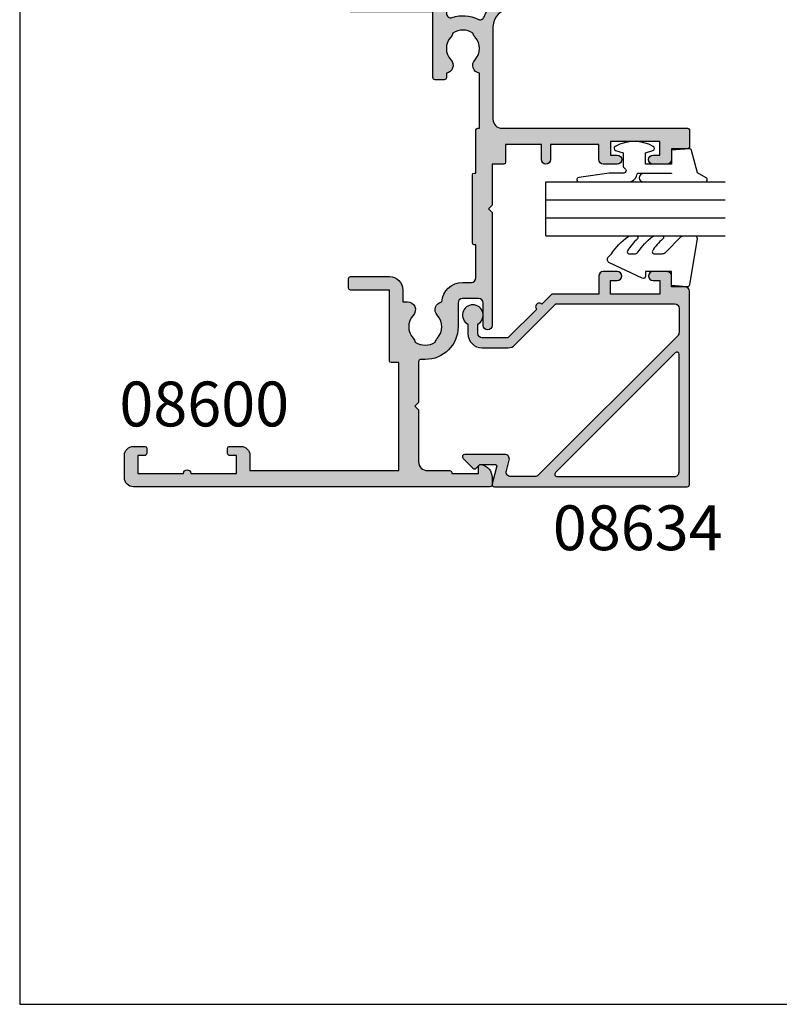
# Model space of a CAD drawing. Units: millimetres. Extents: x 0 to 354, y 0 to 482.
# Drawn here: x 0 to 85, y 0 to 110 of the extents above; entities that cross this region are included whole.
import ezdxf

# ---------------------------------------------------------------- set-up
doc = ezdxf.new("R2010")
doc.units = ezdxf.units.MM
doc.layers.get('0').update_dxf_attribs({"plot": 0})
for name, color, linetype in [('APL Hatch', 253, 'Continuous'), ('APL Joinery', 2, 'Continuous'), ('APL Notes', 7, 'Continuous')]:
    doc.layers.add(name, color=color, linetype=linetype)
doc.styles.add('Arial-Bold', font='ARIALBD.TTF')

# ---------------------------------------------------------------- blocks, each defined once
blk = doc.blocks.new('08600', base_point=(199.1571794166645, 219.760503870769))
at = {"layer": 'APL Hatch'}
h = blk.add_hatch(color=256, dxfattribs=at)
edge = h.paths.add_edge_path()
edge.add_arc((245.4446380254818, 239.5105038707705), 0.9000000000014226, 226.6582417728268, 259.2612357600979)
edge.add_arc((243.5571794166642, 237.5105038707696), 2.049999999999971, -32.97506659305492, 32.975066593014105, ccw=False)
edge.add_arc((245.4446380254817, 235.5105038707705), 0.8999999999985508, 100.7387642399847, 133.3417582272588)
edge.add_arc((243.557179416664, 237.5105038707694), 1.850000000000651, 226.6582417727779, 313.34175822722716, ccw=False)
edge.add_arc((241.6697208078459, 235.5105038707689), 0.8999999999999918, 46.65824177277566, 170.4059317731335)
edge.add_line((240.782308840381, 235.660503870769), (240.3071794166645, 235.660503870769))
edge.add_arc((240.3071794166645, 235.410503870769), 0.25, 90, 180)
edge.add_line((240.0571794166646, 235.410503870769), (240.0571794166646, 234.4105038707691))
edge.add_arc((240.3071794166645, 234.4105038707691), 0.25, 180, 270)
edge.add_line((240.3071794166645, 234.160503870769), (247.6571794166646, 234.1605038707689))
edge.add_line((247.6571794166646, 234.1605038707689), (247.6571794166646, 224.960503870769))
edge.add_arc((247.8571794166647, 224.9605038707691), 0.2000000000001023, 180.0000000000163, 269.9999999999674)
edge.add_line((247.8571794166646, 224.760503870769), (248.7571794166649, 224.760503870769))
edge.add_line((248.7571794166649, 224.760503870769), (249.1571794166646, 225.160503870769))
edge.add_line((249.1571794166646, 225.160503870769), (262.7571824166651, 225.160503870769))
edge.add_line((262.7571824166651, 225.160503870769), (263.1571824166647, 224.760503870769))
edge.add_line((263.1571824166647, 224.760503870769), (264.9071794166648, 224.760503870769))
edge.add_arc((264.9071794166648, 225.5105038707689), 0.75, 270, 450)
edge.add_line((264.9071794166648, 226.260503870769), (249.1571794166646, 226.260503870769))
edge.add_line((249.1571794166646, 226.260503870769), (249.1571794166649, 234.360503870769))
edge.add_arc((247.857179416665, 234.360503870769), 1.299999999999897, 359.9999999999975, 450.0000000000049)
edge.add_line((247.8571794166648, 235.660503870769), (247.4814627907343, 235.660503870769))
edge.add_arc((247.4814627907343, 236.160503870769), 0.5, 161.0161756149616, 269.99999999999676, ccw=False)
edge.add_arc((243.5571794166647, 237.5105038707689), 3.649999999999852, 341.0161756149603, 387.0125826341198)
edge.add_arc((247.2544426473673, 239.3953764401733), 0.4999999999999973, 110.52473299588459, 207.0125826341212, ccw=False)
edge.add_arc((245.9571794166649, 242.8605038707688), 3.199999999999662, 290.5247329958711, 360.0000000000036)
edge.add_line((249.1571794166646, 242.860503870769), (249.1571794166646, 245.7605038707689))
edge.add_line((249.1571794166646, 245.7605038707689), (252.4571794166647, 245.760503870769))
edge.add_arc((252.4571794166648, 246.460503870769), 0.6999999999999887, 269.9999999999954, 455.0148164792156)
edge.add_line((252.3959900701673, 247.1578243594076), (248.9610247293112, 246.8564087436709))
edge.add_arc((249.0571794166648, 245.7606194043817), 1.099999999999999, 95.01481647922753, 180.0000000000029)
edge.add_line((247.9571794166647, 245.7606194043816), (247.9571794166647, 242.860503870769))
edge.add_arc((245.9571794166647, 242.860503870769), 2, -90, 0, ccw=False)
edge.add_line((245.9571794166647, 240.860503870769), (235.6571794166646, 240.860503870769))
edge.add_arc((235.6571794166646, 241.860503870769), 1, 180, 270, ccw=False)
edge.add_line((234.6571794166646, 241.860503870769), (234.6571794166646, 262.560503870769))
edge.add_arc((234.4571794166646, 262.560503870769), 0.1999999999999886, 0, 89.99999999998371)
edge.add_line((234.4571794166646, 262.7605038707689), (232.5571794166648, 262.760503870769))
edge.add_arc((232.5571794166649, 262.560503870769), 0.1999999999999886, 90.00000000001629, 180)
edge.add_line((232.3571794166649, 262.560503870769), (232.3571794166649, 260.7605038707689))
edge.add_line((232.3571794166649, 260.7605038707689), (231.1571794166646, 260.7605038707689))
edge.add_arc((231.1571794166646, 260.2605038707689), 0.5, 90, 180)
edge.add_line((230.6571794166646, 260.2605038707689), (230.6571794166646, 258.7105038707689))
edge.add_arc((231.1571794166646, 258.7105038707689), 0.5, 180, 360)
edge.add_line((231.6571794166646, 258.7105038707689), (231.6571794166646, 259.4605038707689))
edge.add_line((231.6571794166646, 259.4605038707689), (233.1571794166646, 259.4605038707689))
edge.add_line((233.1571794166646, 259.4605038707689), (233.1571794166646, 253.9605038707689))
edge.add_line((233.1571794166646, 253.9605038707689), (231.6571794166646, 253.9605038707689))
edge.add_line((231.6571794166646, 253.9605038707689), (231.6571794166646, 254.7105038707689))
edge.add_arc((231.1571794166646, 254.7105038707689), 0.5, 0, 180)
edge.add_line((230.6571794166646, 254.7105038707689), (230.6571794166646, 253.1605038707689))
edge.add_arc((231.1571794166646, 253.1605038707689), 0.5, 180, 270)
edge.add_line((231.1571794166646, 252.6605038707689), (232.8571794166649, 252.6605038707689))
edge.add_line((232.8571794166649, 252.6605038707689), (232.8571794166649, 247.260503870769))
edge.add_line((232.8571794166649, 247.260503870769), (231.1571794166647, 247.260503870769))
edge.add_arc((231.1571794166647, 246.760503870769), 0.5, 90, 270)
edge.add_line((231.1571794166647, 246.2605038707689), (232.8571794166649, 246.2605038707689))
edge.add_line((232.8571794166649, 246.2605038707689), (232.8571794166649, 242.260503870769))
edge.add_line((232.8571794166649, 242.260503870769), (230.8571794166645, 242.260503870769))
edge.add_arc((230.8571794166646, 242.060503870769), 0.1999999999999886, 90.00000000001629, 180)
edge.add_line((230.6571794166647, 242.060503870769), (230.6571794166646, 240.760503870769))
edge.add_line((230.6571794166646, 240.760503870769), (226.0571794166647, 240.760503870769))
edge.add_line((226.0571794166647, 240.760503870769), (225.6571794166646, 240.3605038707689))
edge.add_line((225.6571794166646, 240.3605038707689), (225.2571794166649, 240.760503870769))
edge.add_line((225.2571794166649, 240.760503870769), (212.657179416665, 240.760503870769))
edge.add_arc((212.6571794166648, 240.2605038707688), 0.5000000000001137, 89.99999999997395, 269.9999999999739)
edge.add_line((212.6571794166646, 239.7605038707687), (215.1571794166646, 239.7605038707687))
edge.add_arc((215.1571794166646, 239.2605038707687), 0.5, 0, 90, ccw=False)
edge.add_line((215.6571794166646, 239.2605038707687), (215.6571794166646, 237.4605038707687))
edge.add_arc((215.1571794166646, 237.4605038707687), 0.5, -90, 0, ccw=False)
edge.add_line((215.1571794166646, 236.9605038707687), (212.5071794166647, 236.9605038707687))
edge.add_arc((212.5071794166647, 233.3105038707687), 3.649999999999977, 90, 180)
edge.add_line((208.8571794166647, 233.3105038707687), (208.8571794166646, 232.810503870769))
edge.add_arc((208.6071794166646, 232.810503870769), 0.25, -90, 0, ccw=False)
edge.add_line((208.6071794166646, 232.560503870769), (204.0571794166647, 232.560503870769))
edge.add_line((204.0571794166647, 232.560503870769), (203.6571794166646, 232.1605038707691))
edge.add_line((203.6571794166646, 232.1605038707691), (203.2571794166645, 232.560503870769))
edge.add_line((203.2571794166645, 232.560503870769), (197.4571794166645, 232.560503870769))
edge.add_arc((197.4571794166645, 233.560503870769), 1, 180, 270, ccw=False)
edge.add_line((196.4571794166645, 233.560503870769), (196.4571794166647, 236.060503870769))
edge.add_arc((196.2571794166647, 236.060503870769), 0.1999999999999886, 1.62844e-11, 90)
edge.add_line((196.2571794166647, 236.260503870769), (196.1571794166646, 236.260503870769))
edge.add_line((196.1571794166646, 236.260503870769), (196.1571794166646, 239.260503870769))
edge.add_line((196.1571794166646, 239.260503870769), (196.9071794166645, 239.260503870769))
edge.add_arc((196.9071794166645, 239.510503870769), 0.2500000000000568, 270.000000000013, 371.5369590328156)
edge.add_arc((195.682434545273, 239.260503870769), 1.499999999999934, 11.53695903281644, 90)
edge.add_line((195.682434545273, 240.760503870769), (194.9071794166646, 240.760503870769))
edge.add_arc((194.9071794166646, 240.510503870769), 0.25, 90, 180)
edge.add_line((194.6571794166646, 240.510503870769), (194.6571794166646, 200.760503870769))
edge.add_arc((195.6571794166645, 200.760503870769), 1, 180, 270)
edge.add_line((195.6571794166645, 199.7605038707689), (198.1571794166645, 199.7605038707689))
edge.add_arc((198.1571794166645, 200.760503870769), 1, 270, 360)
edge.add_line((199.1571794166645, 200.760503870769), (199.1571794166645, 202.060503870769))
edge.add_arc((198.9571794166646, 202.060503870769), 0.1999999999999886, 1.62844e-11, 90)
edge.add_line((198.9571794166646, 202.2605038707689), (198.3571794166645, 202.2605038707689))
edge.add_arc((198.3571794166645, 202.060503870769), 0.1999999999999886, 90, 179.9999999999837)
edge.add_line((198.1571794166645, 202.060503870769), (198.1571794166645, 201.260503870769))
edge.add_line((198.1571794166645, 201.260503870769), (196.1571794166646, 201.260503870769))
edge.add_line((196.1571794166646, 201.260503870769), (196.1571794166646, 206.3605038707689))
edge.add_arc((196.1571794166646, 206.7605038707689), 0.4000000000000341, 270, 450)
edge.add_line((196.1571794166646, 207.160503870769), (196.1571794166646, 212.260503870769))
edge.add_line((196.1571794166646, 212.260503870769), (198.1571794166645, 212.260503870769))
edge.add_line((198.1571794166645, 212.260503870769), (198.1571794166645, 211.460503870769))
edge.add_arc((198.3571794166646, 211.460503870769), 0.2000000000001023, 180.0000000000163, 269.9999999999674)
edge.add_line((198.3571794166645, 211.260503870769), (198.9571794166646, 211.260503870769))
edge.add_arc((198.9571794166645, 211.460503870769), 0.2000000000001023, 270.0000000000326, 359.9999999999837)
edge.add_line((199.1571794166645, 211.460503870769), (199.1571794166645, 212.7605038707689))
edge.add_arc((198.1571794166645, 212.7605038707689), 1, 0, 90)
edge.add_line((198.1571794166645, 213.760503870769), (196.4571794166647, 213.760503870769))
edge.add_line((196.4571794166647, 213.760503870769), (196.4571794166645, 230.3605038707691))
edge.add_line((196.4571794166645, 230.3605038707691), (208.5071794166647, 230.3605038707686))
edge.add_line((208.5071794166647, 230.3605038707686), (208.5071794166647, 229.5105038707687))
edge.add_arc((208.7071794166647, 229.5105038707687), 0.2000000000000455, 180.0000000000163, 270)
edge.add_line((208.7071794166647, 229.3105038707687), (216.6071794166646, 229.3105038707687))
edge.add_line((216.6071794166646, 229.3105038707687), (216.6071794166646, 224.960503870769))
edge.add_arc((216.8071794166647, 224.9605038707691), 0.2000000000001023, 180.0000000000163, 269.9999999999674)
edge.add_line((216.8071794166646, 224.760503870769), (217.9071794166646, 224.760503870769))
edge.add_arc((217.9071794166646, 224.960503870769), 0.2000000000000455, 270, 359.9999999999837)
edge.add_line((218.1071794166646, 224.9605038707689), (218.1071794166646, 229.3105038707687))
edge.add_arc((216.6071794166646, 229.3105038707687), 1.5, 0, 90)
edge.add_line((216.6071794166646, 230.8105038707687), (215.2946380254823, 230.8105038707687))
edge.add_line((215.2946380254823, 230.8105038707687), (215.2946380254823, 231.3105038707687))
edge.add_arc((214.3946380254824, 231.3105038707688), 0.8999999999998919, 359.9999999999964, 493.341758227219)
edge.add_arc((212.5071794166652, 233.3105038707685), 1.849999999999593, 226.658241772785, 313.3417582272194, ccw=False)
edge.add_arc((210.6197208078475, 231.3105038707671), 0.9000000000014226, 46.65824177282679, 79.26123576009786)
edge.add_arc((212.5071794166651, 233.3105038707681), 2.049999999999971, 147.0249334069451, 212.9750665930142, ccw=False)
edge.add_arc((210.6197208078472, 235.3105038707681), 0.8999999999995306, 280.7387642399932, 313.341758227267)
edge.add_arc((212.5071794166648, 233.3105038707687), 1.849999999999963, 46.658241772784095, 133.341758227211, ccw=False)
edge.add_arc((214.3946380254824, 235.3105038707688), 0.9000000000000309, 226.658241772773, 350.6268906309589)
edge.add_arc((215.1571794166647, 237.4605038707687), 2.299999999999914, 273.1264742241181, 360)
edge.add_line((217.4571794166646, 237.4605038707687), (217.4571794166648, 238.4605038707689))
edge.add_arc((217.9571794166648, 238.4605038707689), 0.5, 90, 180, ccw=False)
edge.add_line((217.9571794166648, 238.9605038707689), (221.6571794166646, 238.9605038707689))
edge.add_line((221.6571794166646, 238.9605038707689), (221.6571794166646, 238.760503870769))
edge.add_arc((221.8571794166647, 238.760503870769), 0.2000000000001023, 180.0000000000163, 269.9999999999674)
edge.add_line((221.8571794166646, 238.5605038707689), (229.4571794166645, 238.5605038707689))
edge.add_arc((229.4571794166645, 238.760503870769), 0.2000000000001023, 270.0000000000163, 359.9999999999837)
edge.add_line((229.6571794166646, 238.760503870769), (229.6571794166646, 238.9605038707689))
edge.add_line((229.6571794166646, 238.9605038707689), (234.4571794166646, 238.9605038707689))
edge.add_arc((234.4571794166645, 239.160503870769), 0.2000000000001023, 270.0000000000326, 359.9999999999837)
edge.add_line((234.6571794166646, 239.1605038707689), (234.6571794166646, 239.3605038707689))
edge.add_line((234.6571794166646, 239.3605038707689), (240.782308840381, 239.3605038707689))
edge.add_arc((241.6697208078463, 239.5105038707692), 0.9000000000004637, 189.5940682268723, 313.341758227233)
edge.add_arc((243.5571794166642, 237.5105038707695), 1.849999999999345, 46.65824177277841, 133.3417582272266, ccw=False)
at = {"layer": 'APL Joinery', "linetype": 'Continuous'}
blk.add_lwpolyline([(244.8269242989592, 238.8559584162235, 0.1432248589116724), (245.276939789862, 238.6262656100214, -0.2959768337492813), (245.2769397898612, 236.3947421315165, 0.1432248589116831), (244.8269242989602, 236.1650493253145, -0.3973597071195351), (242.2874345343681, 236.1650493253144, 0.599363233483035), (240.782308840381, 235.660503870769), (240.3071794166645, 235.660503870769, 0.4142135623730951), (240.0571794166646, 235.410503870769), (240.0571794166646, 234.4105038707691, 0.4142135623730951), (240.3071794166645, 234.160503870769), (247.6571794166646, 234.1605038707689), (247.6571794166646, 224.960503870769, 0.4142135623728455), (247.8571794166646, 224.760503870769), (248.7571794166649, 224.760503870769), (249.1571794166646, 225.160503870769), (262.7571824166651, 225.160503870769), (263.1571824166647, 224.760503870769), (264.9071794166648, 224.760503870769, 0.9999999999999998), (264.9071794166648, 226.260503870769), (249.1571794166646, 226.260503870769), (249.1571794166649, 234.360503870769, 0.4142135623731336), (247.8571794166648, 235.660503870769), (247.4814627907343, 235.660503870769, -0.5149445451952162), (247.0086575649427, 236.3231544731787, 0.2034359732099162), (246.8089892460779, 239.1682833595222, -0.4477817127676043), (247.0791368053804, 239.8636369037673, 0.3127834059992393), (249.1571794166646, 242.860503870769), (249.1571794166646, 245.7605038707689), (252.4571794166647, 245.760503870769, 1.044748832512376), (252.3959900701673, 247.1578243594076), (248.9610247293112, 246.8564087436709, 0.3888043079714984), (247.9571794166647, 245.7606194043816), (247.9571794166647, 242.860503870769, -0.4142135623730951), (245.9571794166647, 240.860503870769), (235.6571794166646, 240.860503870769, -0.4142135623730951), (234.6571794166646, 241.860503870769), (234.6571794166646, 262.560503870769, 0.4142135623730118), (234.4571794166646, 262.7605038707689), (232.5571794166648, 262.760503870769, 0.4142135623730118), (232.3571794166649, 262.560503870769), (232.3571794166649, 260.7605038707689), (231.1571794166646, 260.7605038707689, 0.4142135623730951), (230.6571794166646, 260.2605038707689), (230.6571794166646, 258.7105038707689, 0.9999999999999998), (231.6571794166646, 258.7105038707689), (231.6571794166646, 259.4605038707689), (233.1571794166646, 259.4605038707689), (233.1571794166646, 253.9605038707689), (231.6571794166646, 253.9605038707689), (231.6571794166646, 254.7105038707689, 0.9999999999999998), (230.6571794166646, 254.7105038707689), (230.6571794166646, 253.1605038707689, 0.4142135623730951), (231.1571794166646, 252.6605038707689), (232.8571794166649, 252.6605038707689), (232.8571794166649, 247.260503870769), (231.1571794166647, 247.260503870769, 0.9999999999999998), (231.1571794166647, 246.2605038707689), (232.8571794166649, 246.2605038707689), (232.8571794166649, 242.260503870769), (230.8571794166645, 242.260503870769, 0.4142135623730118), (230.6571794166647, 242.060503870769), (230.6571794166646, 240.760503870769), (226.0571794166647, 240.760503870769), (225.6571794166646, 240.3605038707689), (225.2571794166649, 240.760503870769), (212.657179416665, 240.760503870769, 0.9999999999999998), (212.6571794166646, 239.7605038707687), (215.1571794166646, 239.7605038707687, -0.4142135623730951), (215.6571794166646, 239.2605038707687), (215.6571794166646, 237.4605038707687, -0.4142135623730951), (215.1571794166646, 236.9605038707687), (212.5071794166647, 236.9605038707687, 0.4142135623730951), (208.8571794166647, 233.3105038707687), (208.8571794166646, 232.810503870769, -0.4142135623730951), (208.6071794166646, 232.560503870769), (204.0571794166647, 232.560503870769), (203.6571794166646, 232.1605038707691), (203.2571794166645, 232.560503870769), (197.4571794166645, 232.560503870769, -0.4142135623730951), (196.4571794166645, 233.560503870769), (196.4571794166647, 236.060503870769, 0.4142135623730118), (196.2571794166647, 236.260503870769), (196.1571794166646, 236.260503870769), (196.1571794166646, 239.260503870769), (196.9071794166645, 239.260503870769, 0.4744978678080102), (197.1521283909429, 239.560503870769, 0.3563939586925959), (195.682434545273, 240.760503870769), (194.9071794166646, 240.760503870769, 0.4142135623730951), (194.6571794166646, 240.510503870769), (194.6571794166646, 200.760503870769, 0.4142135623730951), (195.6571794166645, 199.7605038707689), (198.1571794166645, 199.7605038707689, 0.4142135623730951), (199.1571794166645, 200.760503870769), (199.1571794166645, 202.060503870769, 0.4142135623730118), (198.9571794166646, 202.2605038707689), (198.3571794166645, 202.2605038707689, 0.4142135623730118), (198.1571794166645, 202.060503870769), (198.1571794166645, 201.260503870769), (196.1571794166646, 201.260503870769), (196.1571794166646, 206.3605038707689, 0.9999999999999998), (196.1571794166646, 207.160503870769), (196.1571794166646, 212.260503870769), (198.1571794166645, 212.260503870769), (198.1571794166645, 211.460503870769, 0.4142135623728455), (198.3571794166645, 211.260503870769), (198.9571794166646, 211.260503870769, 0.4142135623728453), (199.1571794166645, 211.460503870769), (199.1571794166645, 212.7605038707689, 0.4142135623730951), (198.1571794166645, 213.760503870769), (196.4571794166647, 213.760503870769), (196.4571794166645, 230.3605038707691), (208.5071794166647, 230.3605038707686), (208.5071794166647, 229.5105038707687, 0.414213562373012), (208.7071794166647, 229.3105038707687), (216.6071794166646, 229.3105038707687), (216.6071794166646, 224.960503870769, 0.4142135623728455), (216.8071794166646, 224.760503870769), (217.9071794166646, 224.760503870769, 0.4142135623730118), (218.1071794166646, 224.9605038707689), (218.1071794166646, 229.3105038707687, 0.4142135623730951), (216.6071794166646, 230.8105038707687), (215.2946380254823, 230.8105038707687), (215.2946380254823, 231.3105038707687, 0.657763010441712), (213.7769242989604, 231.9650493253142, -0.3973597071194602), (211.2374345343701, 231.9650493253141, 0.1432248589116724), (210.7874190434673, 232.1947421315162, -0.2959768337492813), (210.7874190434681, 234.4262656100212, 0.1432248589116831), (211.2374345343696, 234.6559584162235, -0.3973597071194223), (213.7769242989602, 234.6559584162234, 0.6006744515322296), (215.2826218615389, 235.1639272460893, 0.3983200018818864), (217.4571794166646, 237.4605038707687), (217.4571794166648, 238.4605038707689, -0.4142135623730951), (217.9571794166648, 238.9605038707689), (221.6571794166646, 238.9605038707689), (221.6571794166646, 238.760503870769, 0.4142135623728455), (221.8571794166646, 238.5605038707689), (229.4571794166645, 238.5605038707689, 0.4142135623729286), (229.6571794166646, 238.760503870769), (229.6571794166646, 238.9605038707689), (234.4571794166646, 238.9605038707689, 0.4142135623728453), (234.6571794166646, 239.1605038707689), (234.6571794166646, 239.3605038707689), (240.782308840381, 239.3605038707689, 0.5993632334830349), (242.287434534369, 238.8559584162234, -0.3973597071195353)], format="xyb", close=True, dxfattribs=at)
blk = doc.blocks.new('a4 specifiers manual')
for p, q in [((-8.078504834e-07, 482.0000001108869), (-8.078504834e-07, 1.108869583e-07)), ((-8.078504834e-07, 1.108869583e-07), (353.9999991921495, 1.108869583e-07))]:
    blk.add_line(p, q)
blk = doc.blocks.new('08634', base_point=(130.5887203063604, 627.9224932246809))
at = {"layer": 'APL Hatch'}
h = blk.add_hatch(color=256, dxfattribs=at)
edge = h.paths.add_edge_path()
edge.add_line((150.3916640315127, 632.8948020312233), (147.1887203063604, 629.6918583060708))
edge.add_line((147.1887203063604, 629.6918583060708), (147.1887203063604, 626.8224932246814))
edge.add_arc((147.6887203063604, 626.8224932246814), 0.5, 180, 270)
edge.add_line((147.6887203063604, 626.3224932246814), (148.728769812524, 626.3224932246811))
edge.add_arc((149.7387203063602, 625.7724932246815), 1.149999999999796, -151.4281218576499, 151.4281218577076, ccw=False)
edge.add_line((148.7287698125246, 625.2224932246808), (147.6887203063601, 625.2224932246814))
edge.add_arc((147.6887203063604, 626.8224932246814), 1.599999999999909, 180, 269.99999999998784, ccw=False)
edge.add_line((146.0887203063605, 626.8224932246814), (146.0887203063604, 629.6918583060708))
edge.add_arc((147.1887203063605, 629.6918583060708), 1.100000000000022, 135.0000000000021, 180, ccw=False)
edge.add_line((146.4109028470552, 630.469675765376), (150.9887203063603, 635.0474932246814))
edge.add_line((150.9887203063603, 635.0474932246814), (150.9887203063604, 648.2724932246809))
edge.add_arc((150.4887203063604, 648.2724932246809), 0.5, 0, 90)
edge.add_line((150.4887203063604, 648.7724932246809), (147.7943552249707, 648.7724932246809))
edge.add_arc((147.7943552249708, 648.2724932246809), 0.5, 90.00000000000651, 135.0000000000092)
edge.add_line((147.4408018343775, 648.626046615274), (131.885166915767, 633.0704116966638))
edge.add_arc((132.2387203063603, 632.7168583060705), 0.5000000000000643, 134.9999999999977, 180)
edge.add_line((131.7387203063602, 632.7168583060705), (131.7387203063602, 629.9970087466586))
edge.add_arc((132.2387203063603, 629.9970087466586), 0.5000000000000285, 180, 285.0000000000039)
edge.add_line((132.3681298289115, 629.514045833514), (133.5593107838089, 629.8332218084182))
edge.add_arc((133.6887203063602, 629.3502588952736), 0.5000000000000446, 0, 105.0000000000133, ccw=False)
edge.add_line((134.1887203063603, 629.3502588952736), (134.1887203063603, 624.8653864434875))
edge.add_arc((133.9387203063603, 624.8653864434875), 0.2500000000000284, -134.99999999999528, 0, ccw=False)
edge.add_line((133.7619436110636, 624.6886097481909), (132.6619436110651, 625.7886097481896))
edge.add_arc((132.8387203063602, 625.965386443486), 0.2499999999988163, 135.0000000002027, 225.0000000002073, ccw=False)
edge.add_line((132.6619436110638, 626.1421631387813), (133.0887203063604, 626.5689398340778))
edge.add_line((133.0887203063604, 626.5689398340778), (133.0887203063602, 628.190753519338))
edge.add_arc((132.8387203063603, 628.190753519338), 0.25, 0, 104.9999999999944)
edge.add_line((132.7740155450847, 628.4322349759104), (130.9034250676359, 627.9310117681085))
edge.add_arc((130.8387203063603, 628.1724932246808), 0.2500000000000003, 180, 284.99999999999443, ccw=False)
edge.add_line((130.5887203063603, 628.1724932246808), (130.5887203063604, 649.6724932246811))
edge.add_arc((130.8387203063604, 649.6724932246811), 0.25, 90, 180, ccw=False)
edge.add_line((130.8387203063604, 649.9224932246811), (152.3887203063601, 649.9224932246811))
edge.add_arc((152.3887203063602, 649.4224932246813), 0.4999999999998864, 1.3017142919125035e-11, 90.00000000001302, ccw=False)
edge.add_line((152.8887203063601, 649.4224932246813), (152.8887203063601, 647.9224932246811))
edge.add_line((152.8887203063601, 647.9224932246811), (154.0887203063604, 647.9224932246808))
edge.add_arc((154.0887203063605, 647.422493224681), 0.4999999999998864, 1.3017142919125035e-11, 90.00000000001302, ccw=False)
edge.add_line((154.5887203063604, 647.4224932246811), (154.5887203063604, 645.8724932246812))
edge.add_arc((154.0887203063604, 645.8724932246812), 0.5, -179.99999999998693, 0, ccw=False)
edge.add_line((153.5887203063604, 645.872493224681), (153.5887203063604, 646.622493224681))
edge.add_line((153.5887203063604, 646.622493224681), (152.0887203063604, 646.6224932246811))
edge.add_line((152.0887203063604, 646.6224932246811), (152.0887203063604, 641.1224932246811))
edge.add_line((152.0887203063604, 641.1224932246811), (153.5887203063604, 641.122493224681))
edge.add_line((153.5887203063604, 641.122493224681), (153.5887203063604, 641.872493224681))
edge.add_arc((154.0887203063604, 641.8724932246812), 0.5, 1.3017142919125035e-11, 180.000000000013, ccw=False)
edge.add_line((154.5887203063604, 641.8724932246813), (154.5887203063604, 640.3224932246812))
edge.add_arc((154.0887203063603, 640.3224932246812), 0.5000000000001137, -89.99999999998698, 0, ccw=False)
edge.add_line((154.0887203063604, 639.8224932246811), (152.0887203063604, 639.8224932246811))
edge.add_line((152.0887203063604, 639.8224932246811), (152.0887203063604, 634.6747010185456))
edge.add_arc((151.8887203063604, 634.6747010185456), 0.1999999999999886, -45, 0, ccw=False)
edge.add_line((152.0301416625977, 634.5332796623082), (150.9573494564619, 633.4604874561725))
edge.add_arc((150.6745067439873, 633.1776447436979), 0.4000000000000193, -135.00000000000568, 45.00000000001148, ccw=False)
edge = h.paths.add_edge_path(flags=16)
edge.add_line((131.7387203063604, 635.1538640745794), (131.7387203063604, 648.272493224681))
edge.add_arc((132.2387203063604, 648.272493224681), 0.5, 90, 180, ccw=False)
edge.add_line((132.2387203063604, 648.7724932246812), (145.3573494564619, 648.7724932246809))
edge.add_arc((145.3573494564619, 648.5224932246809), 0.25, -45.000000000004604, 89.99999999999352, ccw=False)
edge.add_line((145.5341261517585, 648.3457165293843), (132.1654970016569, 634.9770873792827))
edge.add_arc((131.9887203063603, 635.1538640745792), 0.2499999999998814, 179.999999999974, 315, ccw=False)
at = {"layer": 'APL Joinery'}
for points in [[(150.3916640315127, 632.8948020312233), (147.1887203063604, 629.6918583060708), (147.1887203063604, 626.8224932246814, 0.4142135623730951), (147.6887203063604, 626.3224932246814), (148.728769812524, 626.3224932246811, -3.927182716063954), (148.7287698125246, 625.2224932246808), (147.6887203063601, 625.2224932246814, -0.4142135623730379), (146.0887203063605, 626.8224932246814), (146.0887203063604, 629.6918583060708, -0.1989123673796497), (146.4109028470552, 630.469675765376), (150.9887203063603, 635.0474932246814), (150.9887203063604, 648.2724932246809, 0.4142135623730951), (150.4887203063604, 648.7724932246809), (147.7943552249707, 648.7724932246809, 0.1989123673796702), (147.4408018343775, 648.626046615274), (131.885166915767, 633.0704116966638, 0.198912367379658), (131.7387203063602, 632.7168583060705), (131.7387203063602, 629.9970087466586, 0.4931454260313253), (132.3681298289115, 629.514045833514), (133.5593107838089, 629.8332218084182, -0.4931454260313765), (134.1887203063603, 629.3502588952736), (134.1887203063603, 624.8653864434875, -0.6681786379192698), (133.7619436110636, 624.6886097481909), (132.6619436110651, 625.7886097481896, -0.4142135623731186), (132.6619436110638, 626.1421631387813), (133.0887203063604, 626.5689398340778), (133.0887203063602, 628.190753519338, 0.493145426031274), (132.7740155450847, 628.4322349759104), (130.9034250676359, 627.9310117681085, -0.4931454260313082), (130.5887203063603, 628.1724932246808), (130.5887203063604, 649.6724932246811, -0.4142135623730951), (130.8387203063604, 649.9224932246811), (152.3887203063601, 649.9224932246811, -0.4142135623730951), (152.8887203063601, 649.4224932246813), (152.8887203063601, 647.9224932246811), (154.0887203063604, 647.9224932246808, -0.4142135623730951), (154.5887203063604, 647.4224932246811), (154.5887203063604, 645.8724932246812, -0.9999999999998861), (153.5887203063604, 645.872493224681), (153.5887203063604, 646.622493224681), (152.0887203063604, 646.6224932246811), (152.0887203063604, 641.1224932246811), (153.5887203063604, 641.122493224681), (153.5887203063604, 641.872493224681, -0.9999999999999998), (154.5887203063604, 641.8724932246813), (154.5887203063604, 640.3224932246812, -0.4142135623730284), (154.0887203063604, 639.8224932246811), (152.0887203063604, 639.8224932246811), (152.0887203063604, 634.6747010185456, -0.198912367379658), (152.0301416625977, 634.5332796623082), (150.9573494564619, 633.4604874561725, -1.00000000000015)], [(131.7387203063604, 635.1538640745794), (131.7387203063604, 648.272493224681, -0.4142135623730951), (132.2387203063604, 648.7724932246812), (145.3573494564619, 648.7724932246809, -0.6681786379192989), (145.5341261517585, 648.3457165293843), (132.1654970016569, 634.9770873792827, -0.66817863791934)]]:
    blk.add_lwpolyline(points, format="xyb", close=True, dxfattribs=at)
blk = doc.blocks.new('9010312r', base_point=(399.4634067278245, 339.4121540145172))
at = {"layer": 'APL Joinery', "color": 252, "linetype": 'Continuous', "flags": 128}
blk.add_lwpolyline([(395.7634067278242, 336.2999919725366), (395.7634067278242, 343.1621540145172, -0.7673269879789621), (396.2299130787703, 343.2871540145172), (396.7850145808851, 342.3256900094965), (399.2931562636775, 341.6536354710895, -0.3626955242591878), (399.4775957926651, 341.3914870691883), (399.3134067278246, 339.4121540145172), (397.7634067278242, 339.4121540145172), (397.7634067278242, 336.5121540145171), (399.0135696498364, 336.5121540145171), (399.2752560951169, 337.3376963843301, -0.6640183420487276), (399.7341578851304, 337.3798010733406, -0.250000000000001), (399.7341578851305, 333.1445069556935, -0.6640183420487097), (399.2752560951171, 333.1866116447042), (399.0135696498364, 334.0121540145171), (397.4635696498362, 334.0121540145171), (397.1898787608678, 334.2858449034854, 0.6681785464135807), (396.7631020655712, 334.1090682714504), (396.7631016544432, 332.4843569389277), (396.2607415896308, 329.0715154000631, -0.9294717386060577), (395.7634067278242, 329.1079223518048), (395.7634067278242, 334.5749919747145, -0.3563939586926081), (396.5634067278242, 335.5547878718279, 0.3563939586925715), (396.7634067278242, 335.7997368461061), (396.7634067278242, 339.3871540145172, 0.9999999999999998), (396.7134067278242, 339.3871540145172), (396.7134067278242, 336.2999919725366, -0.9999999999999998), (395.76340673218, 336.2999919725366)], format="xyb", dxfattribs=at)
blk = doc.blocks.new('6Glass', base_point=(101.8368839708302, 399.4111348733001))
at = {"layer": 'APL Joinery', "color": 7}
for p, q in [((89.33688397083029, 412.4111348732999), (95.33688397083029, 412.4111348732999)), ((89.33688397083029, 412.4111348732999), (89.33688397083029, 392.4111348733)), ((95.33688397083029, 412.4111348732999), (95.33688397083029, 392.4111348733))]:
    blk.add_line(p, q, dxfattribs=at)
at = {"layer": 'APL Joinery', "color": 8}
for p, q in [((91.33688397083029, 412.4111348732999), (91.33688397083029, 392.4111348733)), ((93.33688397083029, 412.4111348732999), (93.33688397083029, 392.4111348733))]:
    blk.add_line(p, q, dxfattribs=at)
blk = doc.blocks.new('9010240l', base_point=(121.7743665915091, 318.4609762649906))
at = {"layer": 'APL Joinery', "color": 252, "linetype": 'Continuous', "flags": 128}
blk.add_lwpolyline([(125.4743665915089, 314.4561557475136, -0.2835524870706119), (125.639679738777, 314.7242218805875, 0.0902645523985048), (127.3754845981152, 316.3445044937532, 0.161319204780224), (127.4743665871533, 316.6430079967175), (127.4743665871533, 317.3876867032266, 0.7182204474982408), (127.1151731138881, 317.5087546100796, -0.1023621877757452), (125.7724514164482, 316.3391728353994, -0.5736819561067553), (125.4743665915088, 316.5134696142469), (125.4743665915089, 317.4272819212232, -0.2007459679516776), (125.6233155046325, 317.7833200293), (127.3629395678818, 319.4985772006699, 0.1718314268301038), (127.4743665871533, 319.8132373961948), (127.4743665871533, 321.0651669139914, 0.4607623830565128), (127.1854567012142, 321.3121203929631), (121.9854567055696, 320.4579297439622, 0.39414290722904), (121.7753179169858, 320.1891873293035), (121.9265167932934, 318.4609762649903), (123.4743665871533, 318.4609762649903), (123.4743665871533, 315.5609762649902), (122.9743665871533, 315.5609762649902, 0.5486826681767499), (122.7478103958356, 315.2052772007768), (124.4491917600105, 311.5585232326624, 0.5205046449868777), (125.12771125539, 311.4389506414458), (125.4743665915089, 311.7856059775647, 0.0847796409423414), (127.3739886902729, 313.5798636206071, 0.1626006128156405), (127.4743665871533, 313.880366823083), (127.4743665871533, 314.5348039882088, 0.6868018179313476), (127.1259119882316, 314.668823509395, -0.0728137603887277), (125.7781723137974, 313.554024525722, -0.5847457288354972), (125.4743665915089, 313.7249758989839)], format="xyb", close=True, dxfattribs=at)
blk = doc.blocks.new('08634glaze')
at = {"layer": 'APL Joinery', "ltscale": 3, "xscale": -1, "rotation": 180}
blk.add_blockref('08634', (0, 0), dxfattribs=at)
at = {"layer": 'APL Joinery', "ltscale": 3}
blk.add_blockref('6Glass', (40.50000225423514, -18.99987984172827), dxfattribs=at)
at = {"layer": 'APL Joinery', "extrusion": (0, 0, -1), "zscale": -2, "rotation": 180}
blk.add_blockref('9010312r', (-37.70000000000027, -20), dxfattribs=at)
at = {"layer": 'APL Joinery', "ltscale": 3, "extrusion": (0, 0, -1), "zscale": -1, "rotation": 180}
blk.add_blockref('9010240l', (-22.30000000000015, -19.99999999999971), dxfattribs=at)

msp = doc.modelspace()

# ---------------------------------------------------------------- block references
msp.add_blockref('a4 specifiers manual', (0, 0))
at = {"layer": 'APL Joinery', "xscale": -1, "rotation": 270}
msp.add_blockref('08600', (31.6719932476725, 62.23140457584531), dxfattribs=at)
at = {"layer": 'APL Joinery', "rotation": 90}
msp.add_blockref('08634glaze', (52.67199324767235, 57.73140457584537), dxfattribs=at)

# ---------------------------------------------------------------- texts
at = {"layer": 'APL Notes', "style": 'Arial-Bold'}
for s, p in [('08600', (11.11356870600872, 64.46716799258769)), ('08634', (59.44802779379916, 50.65766420246155))]:
    msp.add_text(s, height=5, dxfattribs=at).set_placement(p)

doc.saveas('drawing.dxf')
